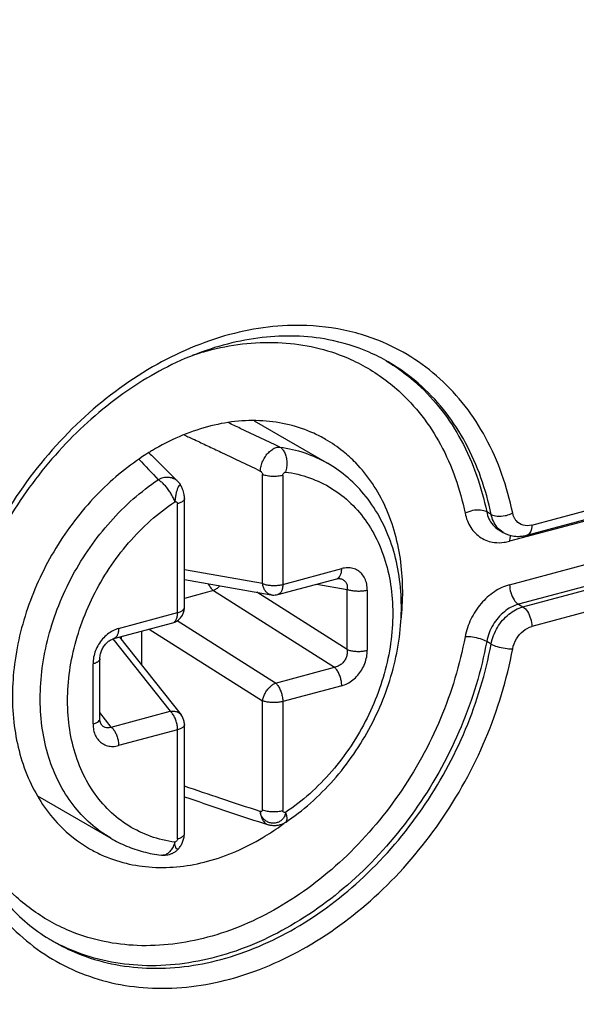
# Model space of a CAD drawing. Extents: x -423 to 950, y -225 to 672.
# Drawn here: x -82 to -75, y -11 to 2 of the extents above; entities that cross this region are included whole.
import ezdxf

# ---------------------------------------------------------------- set-up
doc = ezdxf.new("R2010")
doc.units = 0
doc.header["$LTSCALE"] = 2.574606
doc.header["$MEASUREMENT"] = 0
doc.layers.get('0').update_dxf_attribs({"linetype": 'CONTINUOUS'})

msp = doc.modelspace()

# ---------------------------------------------------------------- linework, layer by layer
for p, q in [((-75.15584, -4.81274), (-67.6712, -2.80645)), ((-75.21669, -4.94089), (-67.73202, -2.93459)), ((-67.91138, -3.00052), (-75.43737, -5.01789)), ((-78.68271, -3.48876), (-77.75323, -4.0256)), ((-75.43737, -5.56949), (-67.91138, -3.55212)), ((-67.79878, -3.80102), (-75.32478, -5.8184)), ((-75.26848, -5.85092), (-67.7838, -3.84462)), ((-67.6712, -4.09352), (-75.15584, -6.09981)), ((-78.57542, -5.55558), (-78.57542, -4.17184)), ((-78.31959, -4.18195), (-78.31959, -5.56569)), ((-79.65361, -4.25853), (-79.65373, -4.2584)), ((-79.61317, -4.31255), (-79.61326, -4.3124)), ((-79.56878, -5.85893), (-79.56878, -4.47519)), ((-79.65618, -5.92397), (-79.65618, -4.54022)), ((-75.67244, -4.67697), (-75.72874, -4.64445)), ((-75.57514, -4.8722), (-75.51825, -4.90506)), ((-78.31959, -5.56569), (-77.57076, -5.36496)), ((-78.57542, -5.55558), (-79.56878, -5.38175)), ((-78.38041, -5.69383), (-77.63159, -5.4931)), ((-79.56878, -5.5048), (-78.46666, -5.69766)), ((-77.88841, -5.56195), (-77.50104, -5.62973)), ((-79.2014, -5.64455), (-79.56878, -5.74303)), ((-79.2014, -5.64455), (-77.66381, -6.61696)), ((-77.50104, -6.39225), (-78.65009, -5.66556)), ((-77.50104, -6.39225), (-77.50104, -5.62973)), ((-77.24521, -5.63984), (-77.24521, -6.40236)), ((-75.32478, -5.8184), (-75.26848, -5.85092)), ((-80.405, -6.12469), (-79.65618, -5.92397)), ((-80.46582, -6.25283), (-79.717, -6.05211)), ((-78.41264, -6.81769), (-79.66181, -6.02768)), ((-80.39505, -6.23386), (-79.61206, -7.2215)), ((-80.36883, -6.26694), (-80.36883, -6.22683)), ((-80.113, -6.15826), (-80.113, -6.58963)), ((-80.01497, -6.13198), (-78.57542, -7.04239)), ((-80.47796, -6.25677), (-79.74923, -7.17597)), ((-75.67244, -6.3221), (-75.72874, -6.28958)), ((-80.73056, -7.33663), (-80.73056, -6.57411)), ((-80.64316, -7.27159), (-80.64316, -6.50907)), ((-78.41264, -6.81769), (-77.66381, -6.61696)), ((-77.57076, -6.85178), (-78.31959, -7.0525)), ((-78.57542, -8.42613), (-78.57542, -7.04239)), ((-78.31959, -7.0525), (-78.31959, -8.43624)), ((-80.49805, -7.37669), (-80.64316, -7.19366)), ((-80.49805, -7.37669), (-79.74923, -7.17597)), ((-79.56878, -8.72949), (-79.56878, -7.34575)), ((-79.65618, -7.41078), (-80.405, -7.61151)), ((-79.65618, -8.79452), (-79.65618, -7.41078)), ((-81.43716, -8.24932), (-80.50405, -8.78827))]:
    msp.add_line(p, q)
for points, knots in [([(-96.62033, -152.6619), (-96.80085, -152.55766), (-97.66215, -152.02541), (-99.07356, -150.81835), (-100.57419, -148.79045), (-101.73932, -146.40072), (-102.61165, -143.69024), (-103.22953, -140.69457), (-103.62649, -137.44933), (-103.83438, -133.99129), (-103.90096, -129.0637), (-103.65702, -122.65806), (-103.11593, -114.87378), (-102.55514, -107.17376), (-102.26855, -101.19017), (-102.25891, -96.9336), (-102.32648, -93.42991), (-102.59857, -87.09263), (-103.06109, -77.87329), (-103.6739, -67.54364), (-104.31367, -58.11134), (-104.70329, -48.80487), (-104.47409, -38.63658), (-103.64682, -29.15739), (-102.56461, -21.15733), (-101.81523, -15.00654), (-101.44701, -9.22182), (-101.09513, -2.79047), (-100.47671, 3.25999), (-99.70406, 8.97303), (-99.1155, 12.82457), (-98.5644, 16.19444), (-98.00976, 19.01402), (-97.41893, 21.30545), (-96.83615, 23.05803), (-96.15767, 24.77546), (-95.0901, 26.82056), (-93.46592, 29.04994), (-91.57085, 30.99749), (-88.69897, 33.26981), (-84.53029, 35.53228), (-78.99452, 37.47225), (-73.05936, 38.88503), (-66.91388, 39.95911), (-60.75234, 40.87807), (-54.45519, 41.86796), (-48.18684, 43.17898), (-41.97426, 44.7543), (-36.03369, 46.40895), (-30.22314, 48.03617), (-24.38429, 49.53167), (-18.40838, 51.0709), (-12.16369, 52.83758), (-7.93146, 54.22308), (-5.75538, 54.99471)], [0, 0, 0, 0, 0.62535538, 3.03629787, 5.51225129, 8.14294531, 10.97739396, 14.03306824, 17.30585962, 20.7775948, 24.42102721, 32.08606472, 39.99897637, 47.83031068, 55.2484103, 57.96247579, 60.59862651, 65.76079431, 76.99064714, 88.29172837, 96.80330403, 105.35310713, 116.22638676, 127.29012644, 133.8781034, 140.44624235, 145.87197163, 151.26293373, 159.7690419, 164.10727516, 168.55780283, 171.45737095, 174.35064455, 177.17639346, 178.54895981, 179.8890004, 182.71361811, 185.44226792, 188.13519671, 190.84022048, 196.40261091, 202.26303373, 208.39528493, 214.68546984, 220.97426215, 227.08513269, 233.80570265, 240.17698247, 246.30963009, 252.30566991, 258.27857874, 264.39092296, 270.81835574, 277.74485874, 277.74485874, 277.74485874, 277.74485874]), ([(-96.74495, -152.30017), (-96.93687, -152.12298), (-97.70801, -151.35623), (-98.88568, -149.76549), (-100.05011, -147.37643), (-100.92265, -144.66575), (-101.54047, -141.67014), (-101.93745, -138.42488), (-102.14533, -134.96685), (-102.21192, -130.03925), (-101.96797, -123.63361), (-101.42688, -115.84933), (-100.86609, -108.14932), (-100.5795, -102.16573), (-100.56986, -97.90916), (-100.63744, -94.40547), (-100.90953, -88.06819), (-101.37204, -78.84885), (-101.98486, -68.5192), (-102.62462, -59.0869), (-103.01424, -49.78043), (-102.78504, -39.61214), (-101.95778, -30.13295), (-100.87557, -22.13289), (-100.12618, -15.9821), (-99.75796, -10.19738), (-99.40609, -3.76603), (-98.78766, 2.28444), (-98.01501, 7.99748), (-97.42645, 11.84901), (-96.87535, 15.21889), (-96.32071, 18.03846), (-95.72988, 20.32989), (-95.14711, 22.08247), (-94.46862, 23.79991), (-93.40105, 25.845), (-91.77687, 28.07439), (-89.8818, 30.02193), (-87.00993, 32.29425), (-82.84125, 34.55672), (-77.30547, 36.49669), (-71.37031, 37.90948), (-65.22483, 38.98355), (-59.0633, 39.90251), (-52.76614, 40.8924), (-46.49779, 42.20342), (-40.28522, 43.77875), (-34.34465, 45.4334), (-28.53409, 47.06061), (-22.69524, 48.55611), (-16.71933, 50.09534), (-10.47464, 51.86203), (-6.24241, 53.24752), (-4.06634, 54.01915)], [0, 0, 0, 0, 0.78363093, 3.25958435, 5.89027837, 8.72472702, 11.7804013, 15.05319268, 18.52492786, 22.16836027, 29.83339778, 37.74630943, 45.57764374, 52.99574336, 55.70980885, 58.34595957, 63.50812737, 74.7379802, 86.03906143, 94.55063709, 103.10044019, 113.97371982, 125.0374595, 131.62543646, 138.19357541, 143.61930469, 149.01026679, 157.51637496, 161.85460822, 166.30513589, 169.20470401, 172.09797761, 174.92372652, 176.29629287, 177.63633346, 180.46095117, 183.18960098, 185.88252977, 188.58755354, 194.14994396, 200.0103668, 206.142618, 212.4328029, 218.72159521, 224.83246575, 231.55303571, 237.92431553, 244.05696315, 250.05300297, 256.0259118, 262.13825602, 268.5656888, 275.4921918, 275.4921918, 275.4921918, 275.4921918]), ([(-77.39171, -2.37315), (-77.59366, -2.31873), (-78.13137, -2.23889), (-79.03169, -2.35433), (-80.01862, -2.77943), (-80.92816, -3.46627), (-81.6997, -4.3677), (-82.2177, -5.30638), (-82.43298, -5.94108), (-82.50048, -6.19723)], [0, 0, 0, 0, 0.62744147, 1.61554682, 2.67972256, 3.81663384, 5.00538532, 6.21424025, 7.00893526, 7.00893526, 7.00893526, 7.00893526]), ([(-75.3983, -4.65987), (-75.46833, -4.32783), (-75.68298, -3.69735), (-76.2782, -2.92092), (-76.90577, -2.52807), (-77.29295, -2.39976), (-77.39171, -2.37315)], [0, 0, 0, 0, 1.01803866, 1.96525338, 2.88007302, 3.18692018, 3.18692018, 3.18692018, 3.18692018]), ([(-77.221, -2.61872), (-77.38669, -2.54683), (-77.83147, -2.41007), (-78.60451, -2.39228), (-79.48544, -2.62663), (-80.33572, -3.09303), (-81.10772, -3.76193), (-81.75632, -4.59331), (-82.18973, -5.43522), (-82.37336, -5.99629), (-82.43098, -6.22253)], [0, 0, 0, 0, 0.54184919, 1.38335573, 2.28209304, 3.24649321, 4.26811445, 5.32577563, 6.3911487, 7.09152339, 7.09152339, 7.09152339, 7.09152339]), ([(-79.46542, -2.65614), (-79.40253, -2.6353), (-79.05198, -2.53012), (-78.39823, -2.4457), (-77.72224, -2.58195), (-77.38238, -2.74238), (-77.30116, -2.78669)], [0, 0, 0, 0, 0.19875139, 1.09803819, 1.9455999, 2.22315649, 2.22315649, 2.22315649, 2.22315649]), ([(-75.67244, -4.67697), (-75.73674, -4.36204), (-75.94252, -3.76395), (-76.43651, -3.11413), (-76.82653, -2.82917), (-76.98066, -2.74001)], [0, 0, 0, 0, 0.96427227, 1.86676081, 2.40094399, 2.40094399, 2.40094399, 2.40094399]), ([(-76.83438, -2.83813), (-76.75471, -2.89513), (-76.44382, -3.14627), (-75.99863, -3.73159), (-75.79305, -4.32953), (-75.72874, -4.64445)], [0, 0, 0, 0, 0.29389465, 1.19638319, 2.16065546, 2.16065546, 2.16065546, 2.16065546]), ([(-76.84613, -3.10953), (-76.63291, -3.30218), (-76.2614, -3.78588), (-76.06668, -4.35921), (-76.00293, -4.66144)], [0, 0, 0, 0, 0.86207173, 1.78871622, 1.78871622, 1.78871622, 1.78871622]), ([(-77.77508, -3.72452), (-77.82354, -3.69646), (-78.0708, -3.56872), (-78.58358, -3.44731), (-79.04712, -3.50329), (-79.27502, -3.56438)], [0, 0, 0, 0, 0.16801419, 0.83389982, 1.5417383, 1.5417383, 1.5417383, 1.5417383]), ([(-79.27502, -3.56438), (-79.52055, -3.6302), (-79.77356, -3.74181), (-80.00559, -3.8826), (-80.0203, -3.89169)], [0, 0, 0, 0, 0.762575355, 0.814466544, 0.814466544, 0.814466544, 0.814466544]), ([(-78.35536, -3.82232), (-78.52284, -3.74206), (-78.74309, -3.63804), (-78.96412, -3.53571), (-79.01667, -3.51149)], [0, 0, 0, 0, 0.557152137, 0.73071665, 0.73071665, 0.73071665, 0.73071665]), ([(-79.2748, -3.80595), (-79.21889, -3.83216), (-78.99496, -3.93766), (-78.77177, -4.04474), (-78.60467, -4.12596)], [0, 0, 0, 0, 0.185232633, 0.742616425, 0.742616425, 0.742616425, 0.742616425]), ([(-78.6047, -4.12594), (-78.60367, -4.10464), (-78.59674, -4.06107), (-78.57463, -3.9981), (-78.54193, -3.93931), (-78.50097, -3.88886), (-78.45446, -3.85027), (-78.40547, -3.82625), (-78.37117, -3.8213), (-78.35537, -3.82232)], [0, 0, 0, 0, 0.063968644, 0.131364691, 0.199295282, 0.264778839, 0.3252594, 0.379180687, 0.426672399, 0.426672399, 0.426672399, 0.426672399]), ([(-78.35537, -3.82232), (-78.34248, -3.82981), (-78.31807, -3.8514), (-78.29164, -3.89551), (-78.27423, -3.94985), (-78.2668, -4.01109), (-78.26987, -4.07523), (-78.27856, -4.11788), (-78.28491, -4.13858)], [0, 0, 0, 0, 0.044724856, 0.095522015, 0.152614039, 0.214706575, 0.27957514, 0.344539467, 0.344539467, 0.344539467, 0.344539467]), ([(-78.35536, -3.82232), (-78.2486, -3.83667), (-78.03972, -3.88479), (-77.84427, -3.97302), (-77.75323, -4.0256)], [0, 0, 0, 0, 0.323157836, 0.638579617, 0.638579617, 0.638579617, 0.638579617]), ([(-80.0203, -3.89169), (-80.23597, -4.02498), (-80.6567, -4.36134), (-81.17302, -5.0007), (-81.55344, -5.75577), (-81.75757, -6.55746), (-81.76738, -7.3462), (-81.57762, -8.06074), (-81.22446, -8.59758), (-80.915, -8.83918), (-80.77497, -8.92026)], [0, 0, 0, 0, 0.76057758, 1.60031096, 2.44717657, 3.27768082, 4.0611571, 4.78864268, 5.46397214, 5.94939703, 5.94939703, 5.94939703, 5.94939703]), ([(-80.01931, -3.8932), (-79.99668, -3.91552), (-79.87418, -4.03658), (-79.75248, -4.15846), (-79.65377, -4.25836)], [0, 0, 0, 0, 0.09534312, 0.516681166, 0.516681166, 0.516681166, 0.516681166]), ([(-76.81609, -6.01628), (-76.78878, -5.77365), (-76.78713, -5.28166), (-76.9722, -4.5843), (-77.27621, -4.1226), (-77.49719, -3.92176), (-77.55396, -3.87615)], [0, 0, 0, 0, 0.73249232, 1.45997789, 2.13530735, 2.35374912, 2.35374912, 2.35374912, 2.35374912]), ([(-78.28644, -8.58736), (-78.17496, -8.51262), (-77.95961, -8.34586), (-77.66854, -8.05454), (-77.41137, -7.7254), (-77.19388, -7.36609), (-77.021, -6.98497), (-76.89657, -6.59044), (-76.8236, -6.19152), (-76.80401, -5.7972), (-76.8385, -5.41691), (-76.92636, -5.05975), (-77.06536, -4.73423), (-77.25191, -4.44786), (-77.48123, -4.20698), (-77.65974, -4.0796), (-77.75323, -4.0256)], [0, 0, 0, 0, 0.40263942, 0.81434577, 1.23246111, 1.65264942, 2.07143537, 2.48498611, 2.89065028, 3.28474163, 3.66578295, 4.03219581, 4.38366059, 4.72270165, 5.05197348, 5.37587504, 5.37587504, 5.37587504, 5.37587504]), ([(-81.40136, -7.01615), (-81.40136, -6.88509), (-81.38276, -6.6187), (-81.30313, -6.22152), (-81.17324, -5.82874), (-80.99608, -5.44943), (-80.77577, -5.09227), (-80.51732, -4.76546), (-80.22672, -4.47656), (-80.0125, -4.31104), (-79.9019, -4.23687)], [0, 0, 0, 0, 0.39319419, 0.79832986, 1.21228398, 1.63133087, 2.05141164, 2.46840103, 2.87837352, 3.27788491, 3.27788491, 3.27788491, 3.27788491]), ([(-79.65374, -4.25841), (-79.65806, -4.25403), (-79.67624, -4.23755), (-79.71573, -4.21537), (-79.77519, -4.20386), (-79.83979, -4.21036), (-79.88165, -4.22624), (-79.90192, -4.23681)], [0, 0, 0, 0, 0.018454899, 0.073489026, 0.133264005, 0.197329608, 0.265912516, 0.265912516, 0.265912516, 0.265912516]), ([(-79.72847, -4.43377), (-79.73806, -4.41681), (-79.75833, -4.3835), (-79.79244, -4.33718), (-79.82845, -4.29596), (-79.86455, -4.26221), (-79.88959, -4.24388), (-79.9019, -4.23687)], [0, 0, 0, 0, 0.058445035, 0.116836104, 0.17235464, 0.222413212, 0.264915068, 0.264915068, 0.264915068, 0.264915068]), ([(-78.60467, -4.12596), (-78.60289, -4.12687), (-78.59927, -4.12916), (-78.59231, -4.13517), (-78.58454, -4.14467), (-78.57758, -4.15759), (-78.57555, -4.16721), (-78.57542, -4.17184)], [0, 0, 0, 0, 0.0060174687, 0.0127623747, 0.0275210607, 0.0425615457, 0.0564344571, 0.0564344571, 0.0564344571, 0.0564344571]), ([(-78.31959, -4.18195), (-78.32962, -4.18461), (-78.35061, -4.1892), (-78.38329, -4.19362), (-78.41743, -4.19578), (-78.45202, -4.19561), (-78.48602, -4.19311), (-78.51839, -4.18835), (-78.5482, -4.18151), (-78.56678, -4.17529), (-78.57542, -4.17184)], [0, 0, 0, 0, 0.031143368, 0.0643633, 0.098841609, 0.13370144, 0.168048716, 0.201012559, 0.23178718, 0.259678926, 0.259678926, 0.259678926, 0.259678926]), ([(-78.31959, -4.18195), (-78.31959, -4.17789), (-78.31739, -4.169), (-78.30983, -4.15685), (-78.29892, -4.14597), (-78.28982, -4.14033), (-78.2849, -4.13859)], [0, 0, 0, 0, 0.0121796024, 0.0266731569, 0.0424844786, 0.0581440838, 0.0581440838, 0.0581440838, 0.0581440838]), ([(-78.2849, -4.13859), (-78.18081, -4.1527), (-77.97622, -4.20114), (-77.69265, -4.33713), (-77.44447, -4.53109), (-77.23846, -4.77729), (-77.07989, -5.06858), (-76.97259, -5.39697), (-76.91901, -5.75303), (-76.91999, -6.12744), (-76.97514, -6.51081), (-77.08302, -6.89358), (-77.24077, -7.26563), (-77.44454, -7.61781), (-77.68932, -7.9409), (-77.96894, -8.22634), (-78.17723, -8.38869), (-78.2849, -8.46101)], [0, 0, 0, 0, 0.3151107, 0.62548914, 0.93637953, 1.25280004, 1.58188856, 1.9253114, 2.28399476, 2.6575817, 3.04458613, 3.44236462, 3.84735048, 4.25377415, 4.65995393, 5.06018106, 5.44929116, 5.44929116, 5.44929116, 5.44929116]), ([(-79.61281, -4.3121), (-79.61365, -4.31082), (-79.61708, -4.30681), (-79.62913, -4.30213), (-79.6425, -4.31967), (-79.65465, -4.34297), (-79.66713, -4.37902), (-79.67789, -4.42164), (-79.68626, -4.46806), (-79.68971, -4.49977), (-79.69085, -4.51545)], [0, 0, 0, 0, 0.004609499, 0.015883219, 0.032634359, 0.060788975, 0.099221776, 0.144761056, 0.193256613, 0.240411874, 0.240411874, 0.240411874, 0.240411874]), ([(-79.65365, -4.25856), (-79.64258, -4.26979), (-79.62822, -4.28739), (-79.61647, -4.30664), (-79.61317, -4.31255)], [0, 0, 0, 0, 0.0472972002, 0.067603413, 0.067603413, 0.067603413, 0.067603413]), ([(-79.56878, -4.4754), (-79.56875, -4.45779), (-79.57313, -4.41739), (-79.58905, -4.3626), (-79.6052, -4.32673), (-79.61324, -4.31238)], [0, 0, 0, 0, 0.052848463, 0.121072079, 0.170420106, 0.170420106, 0.170420106, 0.170420106]), ([(-79.69085, -4.51545), (-79.69405, -4.50654), (-79.70119, -4.48836), (-79.71381, -4.46112), (-79.72335, -4.44292), (-79.72847, -4.43377)], [0, 0, 0, 0, 0.0284010873, 0.0585523056, 0.0900165312, 0.0900165312, 0.0900165312, 0.0900165312]), ([(-79.56881, -4.4754), (-79.56883, -4.47797), (-79.56979, -4.48556), (-79.57617, -4.49785), (-79.58913, -4.51065), (-79.60724, -4.52224), (-79.63005, -4.53244), (-79.64706, -4.53773), (-79.65618, -4.54022)], [0, 0, 0, 0, 0.007711151, 0.022671438, 0.040474, 0.06183914, 0.086851048, 0.115204381, 0.115204381, 0.115204381, 0.115204381]), ([(-79.69087, -8.83788), (-79.79495, -8.82377), (-79.99955, -8.77533), (-80.28312, -8.63934), (-80.53129, -8.44538), (-80.73731, -8.19918), (-80.89588, -7.90789), (-81.00318, -7.5795), (-81.05675, -7.22344), (-81.05578, -6.84902), (-81.00062, -6.46566), (-80.89275, -6.08289), (-80.735, -5.71084), (-80.53122, -5.35866), (-80.28644, -5.03556), (-80.00683, -4.75013), (-79.79854, -4.58778), (-79.69087, -4.51546)], [0, 0, 0, 0, 0.31511072, 0.62548916, 0.93637955, 1.25280005, 1.58188858, 1.92531141, 2.28399477, 2.65758171, 3.04458613, 3.44236462, 3.84735048, 4.25377415, 4.65995393, 5.06018106, 5.44929115, 5.44929115, 5.44929115, 5.44929115]), ([(-79.69087, -4.51546), (-79.68641, -4.51465), (-79.67748, -4.5151), (-79.66593, -4.52028), (-79.65794, -4.52908), (-79.65618, -4.5366), (-79.65618, -4.54022)], [0, 0, 0, 0, 0.0136106662, 0.0259206097, 0.0371692159, 0.0480328595, 0.0480328595, 0.0480328595, 0.0480328595]), ([(-75.72874, -4.64445), (-75.75208, -4.63097), (-75.81355, -4.61803), (-75.90782, -4.62523), (-75.97286, -4.64617), (-76.00293, -4.66144)], [0, 0, 0, 0, 0.080868419, 0.181420549, 0.282595723, 0.282595723, 0.282595723, 0.282595723]), ([(-76.00293, -4.66144), (-75.98891, -4.72576), (-75.94409, -4.84739), (-75.80874, -4.98403), (-75.64986, -5.03951), (-75.54651, -5.03683), (-75.50471, -5.0311)], [0, 0, 0, 0, 0.19749297, 0.378698592, 0.558646329, 0.685213504, 0.685213504, 0.685213504, 0.685213504]), ([(-75.72874, -4.64445), (-75.7166, -4.70389), (-75.6771, -4.79475), (-75.60338, -4.85535), (-75.57496, -4.8719)], [0, 0, 0, 0, 0.181991891, 0.280665556, 0.280665556, 0.280665556, 0.280665556]), ([(-75.67244, -4.67697), (-75.6491, -4.69045), (-75.58767, -4.7034), (-75.51539, -4.69786), (-75.47145, -4.68734), (-75.4603, -4.68414)], [0, 0, 0, 0, 0.080868418, 0.181420545, 0.216218371, 0.216218371, 0.216218371, 0.216218371]), ([(-75.51866, -4.90441), (-75.54708, -4.88786), (-75.6208, -4.82727), (-75.6603, -4.73641), (-75.67244, -4.67697)], [0, 0, 0, 0, 0.098673667, 0.280665558, 0.280665558, 0.280665558, 0.280665558]), ([(-75.15584, -4.81274), (-75.19109, -4.82123), (-75.26496, -4.82576), (-75.33882, -4.77877), (-75.36503, -4.74141), (-75.37085, -4.73143)], [0, 0, 0, 0, 0.108799363, 0.210602775, 0.245254091, 0.245254091, 0.245254091, 0.245254091]), ([(-75.15587, -4.81275), (-75.15587, -4.84094), (-75.16053, -4.88933), (-75.19439, -4.93444), (-75.21519, -4.94041), (-75.21672, -4.94078)], [0, 0, 0, 0, 0.084576517, 0.144497454, 0.149229082, 0.149229082, 0.149229082, 0.149229082]), ([(-77.63155, -5.49309), (-77.6232, -5.49081), (-77.6052, -5.48066), (-77.58556, -5.45221), (-77.57322, -5.41205), (-77.57076, -5.38151), (-77.57076, -5.36496)], [0, 0, 0, 0, 0.02596478, 0.059552714, 0.101164655, 0.150801394, 0.150801394, 0.150801394, 0.150801394]), ([(-77.24521, -5.63984), (-77.2452, -5.61328), (-77.25015, -5.56163), (-77.27388, -5.49019), (-77.31268, -5.43076), (-77.36476, -5.38635), (-77.42786, -5.35927), (-77.49866, -5.3512), (-77.54679, -5.35854), (-77.57076, -5.36496)], [0, 0, 0, 0, 0.079683731, 0.154340081, 0.223707424, 0.289971316, 0.356741045, 0.42663762, 0.501084521, 0.501084521, 0.501084521, 0.501084521]), ([(-77.63153, -5.49309), (-77.62782, -5.4921), (-77.61823, -5.48997), (-77.60611, -5.48891), (-77.59793, -5.48972), (-77.59573, -5.49011)], [0, 0, 0, 0, 0.0115401647, 0.0294517309, 0.0361523236, 0.0361523236, 0.0361523236, 0.0361523236]), ([(-77.59563, -5.49013), (-77.58788, -5.49149), (-77.56743, -5.49682), (-77.53721, -5.51376), (-77.51175, -5.54527), (-77.49884, -5.58558), (-77.49907, -5.61472), (-77.50104, -5.62973)], [0, 0, 0, 0, 0.023616233, 0.063118392, 0.101626393, 0.142267463, 0.187676504, 0.187676504, 0.187676504, 0.187676504]), ([(-79.23121, -5.61152), (-79.24117, -5.59783), (-79.25149, -5.58014), (-79.26014, -5.56174), (-79.26154, -5.55863)], [0, 0, 0, 0, 0.0507786398, 0.0610138489, 0.0610138489, 0.0610138489, 0.0610138489]), ([(-79.2014, -5.64455), (-79.20494, -5.64148), (-79.21195, -5.63483), (-79.22189, -5.62377), (-79.22814, -5.61573), (-79.23121, -5.61152)], [0, 0, 0, 0, 0.0140621982, 0.0289362609, 0.0445782585, 0.0445782585, 0.0445782585, 0.0445782585]), ([(-79.11905, -5.58354), (-79.12203, -5.5868), (-79.13594, -5.60142), (-79.1621, -5.62397), (-79.18829, -5.63908), (-79.2014, -5.64455)], [0, 0, 0, 0, 0.013261964, 0.060523292, 0.103132875, 0.103132875, 0.103132875, 0.103132875]), ([(-78.57542, -5.55558), (-78.56119, -5.56132), (-78.52954, -5.57051), (-78.47875, -5.57819), (-78.42444, -5.58027), (-78.37074, -5.57657), (-78.33596, -5.57008), (-78.31959, -5.56569)], [0, 0, 0, 0, 0.046021582, 0.09836531, 0.153799107, 0.208716267, 0.25957054, 0.25957054, 0.25957054, 0.25957054]), ([(-78.46672, -5.69763), (-78.47323, -5.69649), (-78.4919, -5.69134), (-78.5205, -5.67387), (-78.54748, -5.64219), (-78.56666, -5.60171), (-78.57343, -5.57141), (-78.57542, -5.55558)], [0, 0, 0, 0, 0.019838811, 0.057704785, 0.098506225, 0.142978693, 0.190852849, 0.190852849, 0.190852849, 0.190852849]), ([(-78.31959, -5.56569), (-78.31959, -5.58181), (-78.32194, -5.61184), (-78.33387, -5.65177), (-78.35334, -5.68086), (-78.37175, -5.69146), (-78.38041, -5.69382)], [0, 0, 0, 0, 0.048358335, 0.089760816, 0.12390654, 0.150826915, 0.150826915, 0.150826915, 0.150826915]), ([(-75.43737, -5.56949), (-75.50583, -5.58884), (-75.64156, -5.65197), (-75.80999, -5.80551), (-75.93873, -6.00169), (-75.98795, -6.15241), (-76.00293, -6.22915)], [0, 0, 0, 0, 0.213431227, 0.440570642, 0.675492461, 0.910031654, 0.910031654, 0.910031654, 0.910031654]), ([(-75.43738, -5.56949), (-75.43738, -5.60342), (-75.42642, -5.67095), (-75.38897, -5.75764), (-75.34794, -5.80502), (-75.32478, -5.8184)], [0, 0, 0, 0, 0.101771199, 0.20176569, 0.281991802, 0.281991802, 0.281991802, 0.281991802]), ([(-78.46673, -5.69764), (-78.46074, -5.69869), (-78.44333, -5.70094), (-78.41419, -5.70083), (-78.39149, -5.6968), (-78.38041, -5.69383)], [0, 0, 0, 0, 0.018237911, 0.0525832288, 0.0869979116, 0.0869979116, 0.0869979116, 0.0869979116]), ([(-77.24521, -5.63984), (-77.26155, -5.64422), (-77.29577, -5.65062), (-77.34874, -5.65437), (-77.40262, -5.65251), (-77.45399, -5.64495), (-77.48637, -5.63565), (-77.50104, -5.62973)], [0, 0, 0, 0, 0.050745446, 0.104095968, 0.159035939, 0.212134017, 0.259569125, 0.259569125, 0.259569125, 0.259569125]), ([(-79.717, -6.05211), (-79.70009, -6.04758), (-79.66692, -6.03382), (-79.62451, -6.00088), (-79.59255, -5.95823), (-79.57311, -5.90986), (-79.56878, -5.87577), (-79.56878, -5.85893)], [0, 0, 0, 0, 0.052509256, 0.106283499, 0.159223042, 0.210506885, 0.261031801, 0.261031801, 0.261031801, 0.261031801]), ([(-79.65618, -5.92397), (-79.64209, -5.92019), (-79.61714, -5.91168), (-79.58701, -5.89408), (-79.57079, -5.87487), (-79.56899, -5.8625), (-79.56899, -5.85893)], [0, 0, 0, 0, 0.043752633, 0.078458306, 0.104389819, 0.115103092, 0.115103092, 0.115103092, 0.115103092]), ([(-75.32478, -5.8184), (-75.38989, -5.83585), (-75.51735, -5.90597), (-75.65963, -6.07329), (-75.71508, -6.21534), (-75.72874, -6.28958)], [0, 0, 0, 0, 0.202243949, 0.421921603, 0.648371434, 0.648371434, 0.648371434, 0.648371434]), ([(-75.67244, -6.3221), (-75.65878, -6.24786), (-75.60333, -6.10581), (-75.46104, -5.93849), (-75.33359, -5.86837), (-75.26848, -5.85092)], [0, 0, 0, 0, 0.226449831, 0.446127485, 0.648371434, 0.648371434, 0.648371434, 0.648371434]), ([(-75.26848, -5.85092), (-75.24532, -5.86429), (-75.20429, -5.91168), (-75.16683, -5.99837), (-75.15587, -6.0659), (-75.15587, -6.09982)], [0, 0, 0, 0, 0.080226113, 0.180220603, 0.281991802, 0.281991802, 0.281991802, 0.281991802]), ([(-79.717, -6.0521), (-79.70834, -6.04974), (-79.68994, -6.03914), (-79.67046, -6.01005), (-79.65853, -5.97012), (-79.65618, -5.94008), (-79.65618, -5.92397)], [0, 0, 0, 0, 0.026920375, 0.061066099, 0.102468577, 0.150826912, 0.150826912, 0.150826912, 0.150826912]), ([(-80.405, -6.12469), (-80.43032, -6.13148), (-80.48081, -6.15159), (-80.54976, -6.19722), (-80.61091, -6.25656), (-80.66175, -6.32677), (-80.70034, -6.4052), (-80.72472, -6.48854), (-80.73056, -6.54591), (-80.73056, -6.57411)], [0, 0, 0, 0, 0.078641666, 0.161518509, 0.24657876, 0.332866536, 0.420356224, 0.507501011, 0.592093015, 0.592093015, 0.592093015, 0.592093015]), ([(-80.405, -6.12469), (-80.405, -6.14078), (-80.40732, -6.17044), (-80.41903, -6.20998), (-80.43811, -6.23928), (-80.45676, -6.25037), (-80.46581, -6.25283)], [0, 0, 0, 0, 0.048266666, 0.088632276, 0.122676595, 0.150803785, 0.150803785, 0.150803785, 0.150803785]), ([(-75.3983, -6.38267), (-75.38933, -6.33893), (-75.35774, -6.25401), (-75.27248, -6.15261), (-75.19513, -6.11142), (-75.15584, -6.09981)], [0, 0, 0, 0, 0.13395819, 0.266278648, 0.389196734, 0.389196734, 0.389196734, 0.389196734]), ([(-76.00293, -6.22915), (-76.07034, -6.58483), (-76.28197, -7.28889), (-76.81203, -8.24922), (-77.51431, -9.06979), (-78.34199, -9.69486), (-79.24052, -10.08171), (-80.15177, -10.19885), (-80.92022, -10.04445), (-81.3349, -9.81719), (-81.48614, -9.70987)], [0, 0, 0, 0, 1.08603915, 2.18623284, 3.26813014, 4.30284702, 5.27136641, 6.17065321, 7.01821492, 7.57454913, 7.57454913, 7.57454913, 7.57454913]), ([(-75.72874, -6.28958), (-75.75305, -6.27554), (-75.8122, -6.2538), (-75.90442, -6.23373), (-75.97091, -6.22823), (-76.00293, -6.22915)], [0, 0, 0, 0, 0.084225244, 0.186993756, 0.283083791, 0.283083791, 0.283083791, 0.283083791]), ([(-80.64317, -6.50903), (-80.64317, -6.49776), (-80.64085, -6.46835), (-80.62886, -6.42115), (-80.60523, -6.37011), (-80.57308, -6.32455), (-80.53551, -6.28803), (-80.49909, -6.26459), (-80.47529, -6.25537), (-80.46589, -6.25285)], [0, 0, 0, 0, 0.033813068, 0.088173421, 0.145156374, 0.201636399, 0.254527858, 0.301382082, 0.330584234, 0.330584234, 0.330584234, 0.330584234]), ([(-75.72874, -6.28958), (-75.79689, -6.65989), (-76.0198, -7.39394), (-76.57082, -8.39966), (-77.30714, -9.26344), (-78.17732, -9.92367), (-78.83319, -10.20635), (-79.16242, -10.2946)], [0, 0, 0, 0, 1.12959606, 2.28070379, 3.41803446, 4.50912961, 5.531696, 5.531696, 5.531696, 5.531696]), ([(-79.10612, -10.32712), (-78.77688, -10.23887), (-78.12102, -9.95618), (-77.25084, -9.29596), (-76.51452, -8.43218), (-75.9635, -7.42646), (-75.74059, -6.69241), (-75.67244, -6.3221)], [0, 0, 0, 0, 1.02256639, 2.11366154, 3.25099221, 4.40209994, 5.531696, 5.531696, 5.531696, 5.531696]), ([(-75.67244, -6.3221), (-75.64813, -6.33614), (-75.58898, -6.35787), (-75.49676, -6.37794), (-75.43027, -6.38344), (-75.39825, -6.38253)], [0, 0, 0, 0, 0.084225244, 0.186993753, 0.283083692, 0.283083692, 0.283083692, 0.283083692]), ([(-81.66229, -10.01516), (-81.43603, -10.21959), (-80.90146, -10.55498), (-79.95714, -10.74411), (-78.95552, -10.61566), (-77.96836, -10.19052), (-77.05889, -9.50373), (-76.28727, -8.60212), (-75.70487, -7.54698), (-75.47234, -6.77344), (-75.3983, -6.38267)], [0, 0, 0, 0, 0.91481964, 1.84609125, 2.83419661, 3.89837235, 5.03528363, 6.22403511, 7.43289004, 8.62604286, 8.62604286, 8.62604286, 8.62604286]), ([(-77.50104, -6.39225), (-77.49895, -6.40983), (-77.49919, -6.44516), (-77.51239, -6.49576), (-77.53704, -6.54074), (-77.57176, -6.57775), (-77.61469, -6.60463), (-77.6472, -6.61438), (-77.66381, -6.61696)], [0, 0, 0, 0, 0.053087437, 0.10469088, 0.155375144, 0.205391196, 0.255255946, 0.305711345, 0.305711345, 0.305711345, 0.305711345]), ([(-77.57076, -6.85178), (-77.54544, -6.845), (-77.49496, -6.82487), (-77.42601, -6.77925), (-77.36486, -6.71991), (-77.31402, -6.64969), (-77.27543, -6.57127), (-77.25105, -6.48793), (-77.24521, -6.43056), (-77.24521, -6.40236)], [0, 0, 0, 0, 0.078641666, 0.161518509, 0.24657876, 0.332866536, 0.420356223, 0.507501011, 0.592093015, 0.592093015, 0.592093015, 0.592093015]), ([(-77.50104, -6.39225), (-77.48684, -6.39798), (-77.45572, -6.40703), (-77.40569, -6.41471), (-77.35186, -6.41697), (-77.2976, -6.41344), (-77.26207, -6.40688), (-77.24521, -6.40236)], [0, 0, 0, 0, 0.045918714, 0.096727554, 0.151576489, 0.207192717, 0.259570265, 0.259570265, 0.259570265, 0.259570265]), ([(-80.64335, -6.50908), (-80.64334, -6.51242), (-80.64497, -6.52438), (-80.66056, -6.5436), (-80.6908, -6.56156), (-80.71611, -6.57023), (-80.73056, -6.57411)], [0, 0, 0, 0, 0.010028734, 0.035456578, 0.070228362, 0.115097675, 0.115097675, 0.115097675, 0.115097675]), ([(-77.57076, -6.85178), (-77.57076, -6.83402), (-77.57389, -6.79821), (-77.58619, -6.74563), (-77.60548, -6.69576), (-77.6308, -6.65179), (-77.65226, -6.62696), (-77.66381, -6.61696)], [0, 0, 0, 0, 0.053266677, 0.107305517, 0.161547032, 0.213078048, 0.258933503, 0.258933503, 0.258933503, 0.258933503]), ([(-78.57542, -7.04239), (-78.57327, -7.02701), (-78.56555, -6.99555), (-78.54613, -6.9501), (-78.51955, -6.90697), (-78.48748, -6.8689), (-78.45193, -6.83827), (-78.42574, -6.82316), (-78.41264, -6.81769)], [0, 0, 0, 0, 0.046612009, 0.096541854, 0.147753026, 0.198032078, 0.245293408, 0.287902989, 0.287902989, 0.287902989, 0.287902989]), ([(-78.41264, -6.81769), (-78.40142, -6.82739), (-78.38035, -6.85159), (-78.35505, -6.89493), (-78.33536, -6.94509), (-78.32277, -6.99835), (-78.31959, -7.03471), (-78.31959, -7.0525)], [0, 0, 0, 0, 0.0444934, 0.095272041, 0.149959711, 0.205558127, 0.258936718, 0.258936718, 0.258936718, 0.258936718]), ([(-81.4013, -7.03502), (-81.40132, -7.03293), (-81.40134, -7.02873), (-81.40136, -7.02244), (-81.40136, -7.01825), (-81.40136, -7.01615)], [0, 0, 0, 0, 0.0062858774, 0.0125755472, 0.0188690006, 0.0188690006, 0.0188690006, 0.0188690006]), ([(-80.50405, -8.78827), (-80.59657, -8.73483), (-80.77198, -8.60821), (-80.99443, -8.36779), (-81.17243, -8.08283), (-81.30257, -7.75976), (-81.38229, -7.40628), (-81.40046, -7.16036), (-81.4013, -7.03502)], [0, 0, 0, 0, 0.32055867, 0.64382405, 0.97684367, 1.32289139, 1.68376511, 2.05977461, 2.05977461, 2.05977461, 2.05977461]), ([(-78.31959, -7.0525), (-78.33596, -7.05689), (-78.37074, -7.06339), (-78.42444, -7.06709), (-78.47875, -7.06501), (-78.52954, -7.05733), (-78.56119, -7.04814), (-78.57542, -7.04239)], [0, 0, 0, 0, 0.050854272, 0.105771433, 0.16120523, 0.213548957, 0.25957054, 0.25957054, 0.25957054, 0.25957054]), ([(-79.74923, -7.17597), (-79.73421, -7.17372), (-79.70456, -7.17258), (-79.66247, -7.18219), (-79.63162, -7.20024), (-79.61695, -7.21538), (-79.6122, -7.22134)], [0, 0, 0, 0, 0.045550065, 0.087982892, 0.127912089, 0.150786279, 0.150786279, 0.150786279, 0.150786279]), ([(-79.65618, -7.41078), (-79.65618, -7.39299), (-79.65936, -7.35662), (-79.67195, -7.30337), (-79.69164, -7.2532), (-79.71694, -7.20987), (-79.73801, -7.18567), (-79.74923, -7.17597)], [0, 0, 0, 0, 0.053378591, 0.108977007, 0.163664676, 0.21444332, 0.258936718, 0.258936718, 0.258936718, 0.258936718]), ([(-79.56878, -7.34575), (-79.56878, -7.32849), (-79.57328, -7.29397), (-79.59038, -7.25218), (-79.6058, -7.22939), (-79.61219, -7.22134)], [0, 0, 0, 0, 0.051759951, 0.103093512, 0.133957822, 0.133957822, 0.133957822, 0.133957822]), ([(-80.73056, -7.33663), (-80.7165, -7.33286), (-80.69182, -7.32446), (-80.66195, -7.30706), (-80.64545, -7.28816), (-80.6434, -7.2755), (-80.64338, -7.27164)], [0, 0, 0, 0, 0.043672464, 0.077558546, 0.103496391, 0.115062403, 0.115062403, 0.115062403, 0.115062403]), ([(-80.73056, -7.33663), (-80.73056, -7.36319), (-80.72562, -7.41484), (-80.70189, -7.48628), (-80.66309, -7.54571), (-80.61101, -7.59012), (-80.54791, -7.6172), (-80.4771, -7.62527), (-80.42897, -7.61793), (-80.405, -7.61151)], [0, 0, 0, 0, 0.079683731, 0.154340081, 0.223707424, 0.289971317, 0.356741044, 0.426637621, 0.501084521, 0.501084521, 0.501084521, 0.501084521]), ([(-80.62429, -7.34496), (-80.62588, -7.34296), (-80.63113, -7.33503), (-80.63825, -7.31727), (-80.64241, -7.29444), (-80.64316, -7.27829), (-80.64316, -7.27162)], [0, 0, 0, 0, 0.0076558164, 0.0284451476, 0.0568458946, 0.076869992, 0.076869992, 0.076869992, 0.076869992]), ([(-80.49805, -7.37669), (-80.51076, -7.38188), (-80.53684, -7.38834), (-80.57621, -7.38307), (-80.60528, -7.36598), (-80.61939, -7.35113), (-80.62428, -7.34497)], [0, 0, 0, 0, 0.04119157, 0.078760631, 0.116259891, 0.139854005, 0.139854005, 0.139854005, 0.139854005]), ([(-79.56899, -7.34575), (-79.56899, -7.34932), (-79.57079, -7.36169), (-79.58701, -7.3809), (-79.61714, -7.3985), (-79.64209, -7.40701), (-79.65618, -7.41078)], [0, 0, 0, 0, 0.010713273, 0.036644786, 0.071350459, 0.115103092, 0.115103092, 0.115103092, 0.115103092]), ([(-80.49805, -7.37669), (-80.48686, -7.38638), (-80.46613, -7.41016), (-80.44108, -7.45277), (-80.42131, -7.50237), (-80.40834, -7.55609), (-80.405, -7.59319), (-80.405, -7.61151)], [0, 0, 0, 0, 0.044394278, 0.09367489, 0.147745141, 0.203992991, 0.258937157, 0.258937157, 0.258937157, 0.258937157]), ([(-78.60481, -8.44838), (-78.77259, -8.3944), (-79.0945, -8.28888), (-79.41522, -8.1798), (-79.5688, -8.12667)], [0, 0, 0, 0, 0.52873312, 1.01627095, 1.01627095, 1.01627095, 1.01627095]), ([(-79.56881, -8.26046), (-79.55016, -8.26696), (-79.36338, -8.33188), (-79.00844, -8.45278), (-78.67092, -8.56351), (-78.50223, -8.61779)], [0, 0, 0, 0, 0.05923493, 0.59323651, 1.12485823, 1.12485823, 1.12485823, 1.12485823]), ([(-78.57542, -8.42613), (-78.57541, -8.42819), (-78.57584, -8.43213), (-78.57841, -8.43909), (-78.58452, -8.4458), (-78.59437, -8.44954), (-78.60143, -8.44924), (-78.60477, -8.44836), (-78.60481, -8.44835)], [0, 0, 0, 0, 0.0061712488, 0.0117605579, 0.022061059, 0.0321969825, 0.0424713489, 0.0425781391, 0.0425781391, 0.0425781391, 0.0425781391]), ([(-78.6047, -8.44836), (-78.60376, -8.46866), (-78.59816, -8.50668), (-78.57739, -8.55745), (-78.54583, -8.59644), (-78.51739, -8.61285), (-78.50248, -8.61771), (-78.5022, -8.6178)], [0, 0, 0, 0, 0.060943408, 0.114161402, 0.162750094, 0.208891117, 0.209793233, 0.209793233, 0.209793233, 0.209793233]), ([(-78.28491, -8.46103), (-78.28589, -8.47588), (-78.29284, -8.50527), (-78.3163, -8.54372), (-78.35038, -8.57344), (-78.39223, -8.59225), (-78.43859, -8.59881), (-78.48599, -8.59232), (-78.5307, -8.57274), (-78.56865, -8.54079), (-78.59581, -8.49828), (-78.60352, -8.46515), (-78.6047, -8.44842)], [0, 0, 0, 0, 0.044655857, 0.088733086, 0.133112394, 0.178262565, 0.224475644, 0.271777672, 0.32000157, 0.368972223, 0.418513376, 0.468811928, 0.468811928, 0.468811928, 0.468811928]), ([(-78.57542, -8.42613), (-78.56678, -8.42958), (-78.5482, -8.43581), (-78.51839, -8.44265), (-78.48602, -8.44741), (-78.45202, -8.44991), (-78.41743, -8.45008), (-78.38329, -8.44792), (-78.35061, -8.4435), (-78.32962, -8.43891), (-78.31959, -8.43624)], [0, 0, 0, 0, 0.027891746, 0.058666367, 0.091630211, 0.125977486, 0.160837318, 0.195315626, 0.228535559, 0.259678926, 0.259678926, 0.259678926, 0.259678926]), ([(-78.2849, -8.46101), (-78.28936, -8.46182), (-78.2983, -8.46136), (-78.30984, -8.45618), (-78.31783, -8.44738), (-78.31959, -8.43987), (-78.31959, -8.43624)], [0, 0, 0, 0, 0.0136212372, 0.0259271076, 0.0371656962, 0.0480263943, 0.0480263943, 0.0480263943, 0.0480263943]), ([(-78.28491, -8.46103), (-78.2793, -8.47676), (-78.27084, -8.50567), (-78.26672, -8.54498), (-78.2721, -8.57361), (-78.28259, -8.58439), (-78.28658, -8.58716)], [0, 0, 0, 0, 0.050111308, 0.08968065, 0.118686216, 0.133241983, 0.133241983, 0.133241983, 0.133241983]), ([(-81.48614, -9.70987), (-81.56202, -9.65602), (-81.85943, -9.41782), (-82.15872, -9.02777), (-82.32435, -8.678), (-82.36249, -8.58614)], [0, 0, 0, 0, 0.27913903, 1.14121076, 1.43961348, 1.43961348, 1.43961348, 1.43961348]), ([(-78.28644, -8.58736), (-78.29864, -8.59555), (-78.32421, -8.6096), (-78.36532, -8.62359), (-78.40855, -8.63043), (-78.45478, -8.62956), (-78.48611, -8.62289), (-78.50207, -8.61776)], [0, 0, 0, 0, 0.044089377, 0.086973972, 0.12969076, 0.174719124, 0.225008867, 0.225008867, 0.225008867, 0.225008867]), ([(-82.50052, -8.65295), (-82.43543, -8.86532), (-82.23204, -9.36653), (-81.89657, -9.80349), (-81.66229, -10.01516)], [0, 0, 0, 0, 0.66634474, 1.61355946, 1.61355946, 1.61355946, 1.61355946]), ([(-82.35165, -8.7377), (-82.31973, -8.82147), (-82.18218, -9.14142), (-81.86103, -9.63021), (-81.48189, -9.94727), (-81.2875, -10.06694)], [0, 0, 0, 0, 0.26895583, 1.04415401, 1.72897459, 1.72897459, 1.72897459, 1.72897459]), ([(-79.65618, -8.79452), (-79.64706, -8.79202), (-79.63005, -8.78674), (-79.60724, -8.77654), (-79.58913, -8.76495), (-79.57617, -8.75215), (-79.56976, -8.73982), (-79.56882, -8.73218), (-79.56881, -8.72957)], [0, 0, 0, 0, 0.028353333, 0.05336524, 0.074730382, 0.092532944, 0.10749323, 0.11533989, 0.11533989, 0.11533989, 0.11533989]), ([(-79.64273, -8.92038), (-79.63812, -8.91506), (-79.62359, -8.89682), (-79.60188, -8.86191), (-79.58143, -8.81416), (-79.5707, -8.76889), (-79.5688, -8.7403), (-79.56879, -8.72957)], [0, 0, 0, 0, 0.021117508, 0.069872337, 0.122835928, 0.176329719, 0.208538258, 0.208538258, 0.208538258, 0.208538258]), ([(-79.27502, -9.0804), (-79.0295, -9.01458), (-78.71045, -8.87387), (-78.4237, -8.68604), (-78.35158, -8.63454)], [0, 0, 0, 0, 0.76257535, 1.02842186, 1.02842186, 1.02842186, 1.02842186]), ([(-80.50405, -8.78827), (-80.43949, -8.82556), (-80.30468, -8.89195), (-80.08985, -8.96453), (-79.94065, -8.99418), (-79.86492, -9.00436)], [0, 0, 0, 0, 0.223660512, 0.449252399, 0.678512956, 0.678512956, 0.678512956, 0.678512956]), ([(-79.69085, -8.83789), (-79.69682, -8.85782), (-79.71144, -8.89532), (-79.74191, -8.94411), (-79.77865, -8.98088), (-79.81981, -9.00298), (-79.84934, -9.00615), (-79.86292, -9.00461)], [0, 0, 0, 0, 0.062421892, 0.120033669, 0.171428613, 0.216666311, 0.257665458, 0.257665458, 0.257665458, 0.257665458]), ([(-79.65618, -8.79452), (-79.65618, -8.79858), (-79.65837, -8.80746), (-79.66593, -8.81961), (-79.67684, -8.83049), (-79.68595, -8.83613), (-79.69087, -8.83788)], [0, 0, 0, 0, 0.0121761447, 0.0266570518, 0.0424636873, 0.0581407455, 0.0581407455, 0.0581407455, 0.0581407455]), ([(-79.64271, -8.92037), (-79.64579, -8.92401), (-79.6537, -8.93114), (-79.67054, -8.92387), (-79.67931, -8.90363), (-79.68729, -8.87467), (-79.68994, -8.85116), (-79.69085, -8.83789)], [0, 0, 0, 0, 0.014316724, 0.027279666, 0.047662753, 0.078145242, 0.118054926, 0.118054926, 0.118054926, 0.118054926]), ([(-80.77497, -8.92026), (-80.7265, -8.94832), (-80.47925, -9.07606), (-79.96646, -9.19747), (-79.50292, -9.14149), (-79.27502, -9.0804)], [0, 0, 0, 0, 0.16801419, 0.83389982, 1.54173829, 1.54173829, 1.54173829, 1.54173829]), ([(-79.64271, -8.92036), (-79.65212, -8.9312), (-79.67307, -8.95154), (-79.70816, -8.97533), (-79.74439, -8.99189), (-79.77876, -9.00172), (-79.81047, -9.00631), (-79.83894, -9.00696), (-79.85669, -9.00547), (-79.86492, -9.00436)], [0, 0, 0, 0, 0.043056037, 0.087102917, 0.126532867, 0.162046004, 0.19400888, 0.222383301, 0.247316586, 0.247316586, 0.247316586, 0.247316586]), ([(-79.16242, -10.2946), (-79.46799, -10.37651), (-80.0876, -10.45599), (-80.80007, -10.3103), (-81.15759, -10.13977), (-81.24306, -10.09267)], [0, 0, 0, 0, 0.949063, 1.84208373, 2.13485097, 2.13485097, 2.13485097, 2.13485097]), ([(-81.23157, -10.09988), (-81.13228, -10.15732), (-80.7608, -10.33936), (-80.03134, -10.48849), (-79.41168, -10.40903), (-79.10612, -10.32712)], [0, 0, 0, 0, 0.34412439, 1.23714512, 2.18620813, 2.18620813, 2.18620813, 2.18620813])]:
    msp.add_open_spline(points, degree=3, knots=knots)
for points in [[(-76.98049, -2.7397), (-77.0582, -2.69482), (-77.13867, -2.65444), (-77.221, -2.61872)], [(-77.00632, -2.72551), (-76.94751, -2.76066), (-76.8901, -2.79826), (-76.83438, -2.83813)], [(-77.30116, -2.78669), (-77.13791, -2.87577), (-76.98413, -2.98486), (-76.84613, -3.10953)], [(-79.57305, -3.66722), (-79.52947, -3.68733), (-79.48591, -3.70749), (-79.44239, -3.72772)], [(-79.44239, -3.72772), (-79.38648, -3.75369), (-79.33061, -3.77977), (-79.2748, -3.80595)], [(-77.55396, -3.87615), (-77.62363, -3.82018), (-77.69773, -3.7693), (-77.77508, -3.72452)], [(-80.14665, -3.97671), (-80.06463, -4.06303), (-79.98306, -4.14976), (-79.9019, -4.23687)], [(-75.4603, -4.68414), (-75.43896, -4.67802), (-75.41804, -4.67003), (-75.39824, -4.65998)], [(-75.38669, -4.69817), (-75.39148, -4.68572), (-75.3953, -4.67287), (-75.3983, -4.65987)], [(-75.37085, -4.73143), (-75.37704, -4.72082), (-75.38228, -4.70963), (-75.38669, -4.69817)], [(-75.51825, -4.90505), (-75.47719, -4.92868), (-75.4308, -4.94462), (-75.38393, -4.95146)], [(-75.43596, -4.98692), (-75.43703, -4.9972), (-75.43738, -5.00756), (-75.43738, -5.01789)], [(-75.42557, -4.9423), (-75.43117, -4.9565), (-75.43439, -4.97173), (-75.43596, -4.98692)], [(-75.38393, -4.95146), (-75.36584, -4.95411), (-75.34752, -4.95545), (-75.32924, -4.95555)], [(-75.32924, -4.95555), (-75.31052, -4.95566), (-75.29175, -4.95447), (-75.27319, -4.95207)], [(-75.27319, -4.95207), (-75.25415, -4.94961), (-75.23524, -4.94586), (-75.21669, -4.94089)], [(-75.50471, -5.0311), (-75.48204, -5.02799), (-75.45954, -5.02351), (-75.43737, -5.01789)], [(-78.35158, -8.63454), (-78.33661, -8.62385), (-78.32173, -8.61303), (-78.30693, -8.60209)], [(-79.86292, -9.00461), (-79.86359, -9.00453), (-79.86425, -9.00445), (-79.86492, -9.00436)], [(-81.2875, -10.06694), (-81.26907, -10.07828), (-81.25049, -10.08937), (-81.23175, -10.10019)]]:
    msp.add_open_spline(points, degree=3)

doc.saveas('drawing.dxf')
